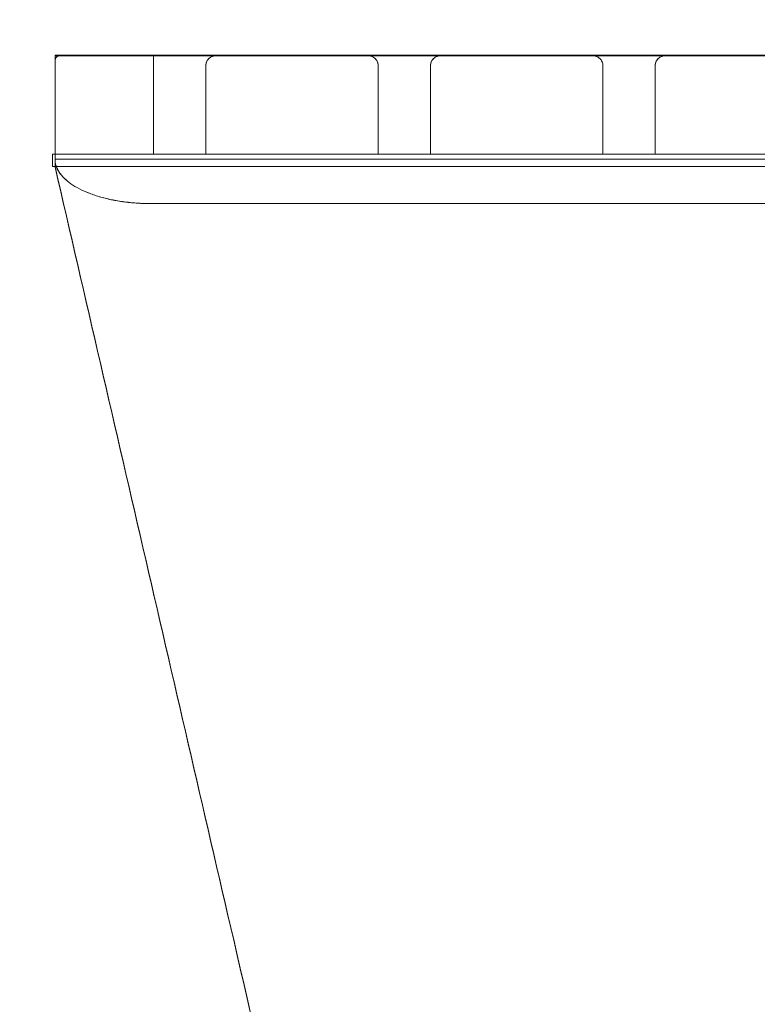
# Model space of a CAD drawing. Units: millimetres. Extents: x 27531 to 32481, y 14140 to 19587.
# Drawn here: x 30803 to 31090, y 15440 to 15823 of the extents above; entities that cross this region are included whole.
import ezdxf

# ---------------------------------------------------------------- set-up
doc = ezdxf.new("R2010")
doc.units = ezdxf.units.MM
doc.header["$LTSCALE"] = 3
doc.layers.add('Warstwa 1', color=7, linetype='Continuous')
doc.styles.get("Standard").update_dxf_attribs({"font": 'arial.ttf'})
doc.dimstyles.new('MATEUSZ', dxfattribs={"dimtxt": 35, "dimasz": 16, "dimexe": 0.18, "dimexo": 0.0625, "dimgap": 0.09, "dimtad": 0, "dimdec": 0, "dimdsep": 46, "dimtxsty": 'Standard', "dimblk": 'DOT', "dimcen": 0.09, "dimse1": 1, "dimse2": 1, "dimadec": 0, "dimazin": 0, "dimtfac": 1, "dimtdec": 0, "dimtofl": 0, "dimtmove": 0, "dimatfit": 3, "dimfxl": 1, "dimtolj": 1, "dimtzin": 0, "dimlwd": 9, "dimlwe": 9, "dimarcsym": 0})

# ---------------------------------------------------------------- blocks, each defined once
blk = doc.blocks.new('dfs')
at = {"layer": 'Warstwa 1', "color": 7, "lineweight": 18}
for points in [[(-14009.75, 39789.02), (-13365.2, 39789.02)], [(-14009.75, 39789.02), (-14009.75, 39789.02)], [(-14009.75, 39789.02), (-13365.2, 39789.02)], [(-14009.75, 39788.8), (-13365.2, 39788.8)], [(-14009.75, 39788.8), (-13365.2, 39788.8)], [(-14009.75, 39788.8), (-14009.75, 39788.8)], [(-13974.91, 39788.8), (-14008.01, 39788.8)], [(-13974.91, 39788.8), (-14008.01, 39788.8)], [(-13974.91, 39788.8), (-13974.91, 39788.8)], [(-13974.91, 39753.96), (-13974.91, 39788.8)], [(-13974.91, 39753.96), (-13974.91, 39788.8)], [(-13898.91, 39788.8), (-13952.92, 39788.8)], [(-13898.91, 39788.8), (-13952.92, 39788.8)], [(-13819.43, 39788.8), (-13873.44, 39788.8)], [(-13819.43, 39788.8), (-13873.44, 39788.8)], [(-13736.47, 39788.8), (-13793.96, 39788.8)], [(-13736.47, 39788.8), (-13793.96, 39788.8)], [(-14009.75, 39787.06), (-14009.75, 39753.96)], [(-14009.75, 39787.06), (-14009.75, 39753.96)], [(-13956.4, 39785.32), (-13956.4, 39753.96)], [(-13956.4, 39785.32), (-13956.4, 39753.96)], [(-13895.43, 39753.96), (-13895.43, 39785.32)], [(-13895.43, 39753.96), (-13895.43, 39785.32)], [(-13876.92, 39785.32), (-13876.92, 39753.96)], [(-13876.92, 39785.32), (-13876.92, 39753.96)], [(-13815.95, 39753.96), (-13815.95, 39785.32)], [(-13815.95, 39753.96), (-13815.95, 39785.32)], [(-13797.44, 39785.32), (-13797.44, 39753.96)], [(-13797.44, 39785.32), (-13797.44, 39753.96)], [(-14010.62, 39753.96), (-13366.07, 39753.96)], [(-14010.62, 39749.61), (-14010.62, 39753.96)], [(-14010.62, 39753.96), (-14010.62, 39753.96)], [(-14010.62, 39749.61), (-14010.62, 39753.96)], [(-14010.62, 39753.96), (-13366.07, 39753.96)], [(-14009.75, 39753.96), (-13365.2, 39753.96)], [(-14009.75, 39752.22), (-14009.75, 39753.96)], [(-14009.75, 39753.96), (-13365.2, 39753.96)], [(-14009.75, 39753.96), (-14009.75, 39753.96)], [(-14009.75, 39752.22), (-14009.75, 39753.96)], [(-14009.75, 39753.96), (-13365.2, 39753.96)], [(-14009.75, 39752.22), (-14009.75, 39753.96)], [(-14009.75, 39753.96), (-13365.2, 39753.96)], [(-14009.75, 39753.96), (-14009.75, 39753.96)], [(-14009.75, 39752.22), (-14009.75, 39753.96)], [(-14009.75, 39753.96), (-13365.2, 39753.96)], [(-14009.75, 39753.96), (-13365.2, 39753.96)], [(-14009.75, 39753.96), (-14009.75, 39753.96)], [(-14009.75, 39752.22), (-14009.75, 39753.96)], [(-14009.75, 39752.22), (-14009.75, 39753.96)], [(-14009.75, 39753.96), (-14009.75, 39753.96)], [(-14009.75, 39749.61), (-14009.75, 39753.96)], [(-14009.75, 39749.61), (-14009.75, 39753.96)], [(-14009.75, 39753.96), (-13365.2, 39753.96)], [(-14009.75, 39753.96), (-13365.2, 39753.96)], [(-14009.75, 39753.96), (-13974.91, 39753.96)], [(-14009.75, 39753.96), (-14009.75, 39753.96)], [(-14009.75, 39753.96), (-13974.91, 39753.96)], [(-13974.91, 39753.96), (-13974.91, 39753.96)], [(-13956.4, 39753.96), (-13895.43, 39753.96)], [(-13956.4, 39753.96), (-13895.43, 39753.96)], [(-13956.4, 39753.96), (-13956.4, 39753.96)], [(-13895.43, 39753.96), (-13895.43, 39753.96)], [(-13876.92, 39753.96), (-13815.95, 39753.96)], [(-13876.92, 39753.96), (-13876.92, 39753.96)], [(-13876.92, 39753.96), (-13815.95, 39753.96)], [(-13815.95, 39753.96), (-13815.95, 39753.96)], [(-13797.44, 39753.96), (-13736.47, 39753.96)], [(-13797.44, 39753.96), (-13736.47, 39753.96)], [(-13797.44, 39753.96), (-13797.44, 39753.96)], [(-14010.62, 39749.61), (-13366.07, 39749.61)], [(-14010.62, 39749.61), (-14010.62, 39749.61)], [(-14010.62, 39749.61), (-13366.07, 39749.61)], [(-14009.75, 39752.22), (-13365.2, 39752.22)], [(-14009.75, 39752.22), (-13365.2, 39752.22)], [(-14009.75, 39752.22), (-14009.75, 39752.22)], [(-14009.75, 39749.61), (-13365.2, 39749.61)], [(-14009.75, 39749.61), (-13365.2, 39749.61)], [(-14009.75, 39749.61), (-14009.75, 39749.61)], [(-14009.75, 39749.61), (-14009.75, 39749.61)], [(-14009.75, 39749.39), (-14009.75, 39749.39)], [(-13976, 39736.54), (-13398.95, 39736.54)], [(-13976, 39736.54), (-13398.95, 39736.54)], [(-13976, 39736.54), (-13398.95, 39736.54)], [(-13976, 39736.54), (-13398.95, 39736.54)]]:
    blk.add_lwpolyline(points, dxfattribs=at)
for points in [[(-14009.75, 39749.61), (-14009.75, 39762.75), (-14009.75, 39775.91), (-14009.75, 39789.02)], [(-14009.75, 39749.61), (-14009.75, 39762.75), (-14009.75, 39775.91), (-14009.75, 39789.02)], [(-14009.75, 39749.39), (-14009.75, 39762.54), (-14009.75, 39775.7), (-14009.75, 39788.8)], [(-14009.75, 39749.39), (-14009.75, 39762.54), (-14009.75, 39775.7), (-14009.75, 39788.8)]]:
    blk.add_open_spline(points, degree=3, dxfattribs=at)
for points, knots in [([(-14008.01, 39788.8), (-14008.23, 39788.8), (-14008.45, 39788.76), (-14008.67, 39788.67), (-14009.12, 39788.48), (-14009.43, 39788.17), (-14009.61, 39787.73), (-14009.71, 39787.5), (-14009.75, 39787.28), (-14009.75, 39787.06)], [0, 0, 0, 0, 1, 1, 1, 2, 2, 2, 3, 3, 3, 3]), ([(-14009.75, 39787.06), (-14009.75, 39787.28), (-14009.71, 39787.5), (-14009.61, 39787.73), (-14009.43, 39788.17), (-14009.12, 39788.48), (-14008.67, 39788.67), (-14008.45, 39788.76), (-14008.23, 39788.8), (-14008.01, 39788.8)], [0, 0, 0, 0, 1, 1, 1, 2, 2, 2, 3, 3, 3, 3]), ([(-13956.4, 39785.32), (-13956.4, 39785.7), (-13956.32, 39786.15), (-13956.19, 39786.5), (-13956.06, 39786.87), (-13955.85, 39787.23), (-13955.61, 39787.53), (-13955.36, 39787.83), (-13955.06, 39788.09), (-13954.73, 39788.3), (-13954.39, 39788.5), (-13954.05, 39788.64), (-13953.66, 39788.72), (-13953.41, 39788.78), (-13953.17, 39788.8), (-13952.92, 39788.8)], [0, 0, 0, 0, 1, 1, 1, 2, 2, 2, 3, 3, 3, 4, 4, 4, 5, 5, 5, 5]), ([(-13952.92, 39788.8), (-13953.3, 39788.8), (-13953.75, 39788.72), (-13954.1, 39788.6), (-13954.46, 39788.46), (-13954.83, 39788.25), (-13955.13, 39788.01), (-13955.43, 39787.76), (-13955.69, 39787.46), (-13955.89, 39787.13), (-13956.1, 39786.79), (-13956.24, 39786.45), (-13956.32, 39786.06), (-13956.38, 39785.81), (-13956.4, 39785.58), (-13956.4, 39785.32)], [0, 0, 0, 0, 1, 1, 1, 2, 2, 2, 3, 3, 3, 4, 4, 4, 5, 5, 5, 5]), ([(-13895.43, 39785.32), (-13895.43, 39785.7), (-13895.51, 39786.15), (-13895.64, 39786.5), (-13895.77, 39786.87), (-13895.98, 39787.23), (-13896.22, 39787.53), (-13896.47, 39787.83), (-13896.77, 39788.09), (-13897.1, 39788.3), (-13897.44, 39788.5), (-13897.79, 39788.64), (-13898.17, 39788.72), (-13898.43, 39788.78), (-13898.66, 39788.8), (-13898.91, 39788.8)], [0, 0, 0, 0, 1, 1, 1, 2, 2, 2, 3, 3, 3, 4, 4, 4, 5, 5, 5, 5]), ([(-13898.91, 39788.8), (-13898.53, 39788.8), (-13898.09, 39788.72), (-13897.73, 39788.6), (-13897.37, 39788.46), (-13897, 39788.25), (-13896.7, 39788.01), (-13896.4, 39787.76), (-13896.14, 39787.46), (-13895.94, 39787.13), (-13895.73, 39786.79), (-13895.59, 39786.45), (-13895.51, 39786.06), (-13895.45, 39785.81), (-13895.43, 39785.58), (-13895.43, 39785.32)], [0, 0, 0, 0, 1, 1, 1, 2, 2, 2, 3, 3, 3, 4, 4, 4, 5, 5, 5, 5]), ([(-13876.92, 39785.32), (-13876.92, 39785.7), (-13876.84, 39786.15), (-13876.71, 39786.5), (-13876.58, 39786.87), (-13876.37, 39787.23), (-13876.13, 39787.53), (-13875.88, 39787.83), (-13875.58, 39788.09), (-13875.25, 39788.3), (-13874.91, 39788.5), (-13874.57, 39788.64), (-13874.18, 39788.72), (-13873.93, 39788.78), (-13873.69, 39788.8), (-13873.44, 39788.8)], [0, 0, 0, 0, 1, 1, 1, 2, 2, 2, 3, 3, 3, 4, 4, 4, 5, 5, 5, 5]), ([(-13873.44, 39788.8), (-13873.82, 39788.8), (-13874.26, 39788.72), (-13874.62, 39788.6), (-13874.98, 39788.46), (-13875.35, 39788.25), (-13875.65, 39788.01), (-13875.95, 39787.76), (-13876.21, 39787.46), (-13876.41, 39787.13), (-13876.62, 39786.79), (-13876.76, 39786.45), (-13876.84, 39786.06), (-13876.9, 39785.81), (-13876.92, 39785.58), (-13876.92, 39785.32)], [0, 0, 0, 0, 1, 1, 1, 2, 2, 2, 3, 3, 3, 4, 4, 4, 5, 5, 5, 5]), ([(-13819.43, 39788.8), (-13819.05, 39788.8), (-13818.61, 39788.72), (-13818.25, 39788.6), (-13817.89, 39788.46), (-13817.52, 39788.25), (-13817.22, 39788.01), (-13816.92, 39787.76), (-13816.66, 39787.46), (-13816.46, 39787.13), (-13816.25, 39786.79), (-13816.11, 39786.45), (-13816.03, 39786.06), (-13815.97, 39785.81), (-13815.95, 39785.58), (-13815.95, 39785.32)], [0, 0, 0, 0, 1, 1, 1, 2, 2, 2, 3, 3, 3, 4, 4, 4, 5, 5, 5, 5]), ([(-13815.95, 39785.32), (-13815.95, 39785.7), (-13816.03, 39786.15), (-13816.16, 39786.5), (-13816.29, 39786.87), (-13816.5, 39787.23), (-13816.74, 39787.53), (-13816.99, 39787.83), (-13817.29, 39788.09), (-13817.62, 39788.3), (-13817.96, 39788.5), (-13818.31, 39788.64), (-13818.69, 39788.72), (-13818.95, 39788.78), (-13819.18, 39788.8), (-13819.43, 39788.8)], [0, 0, 0, 0, 1, 1, 1, 2, 2, 2, 3, 3, 3, 4, 4, 4, 5, 5, 5, 5]), ([(-13797.44, 39785.32), (-13797.44, 39785.7), (-13797.36, 39786.15), (-13797.23, 39786.5), (-13797.1, 39786.87), (-13796.89, 39787.23), (-13796.65, 39787.53), (-13796.4, 39787.83), (-13796.1, 39788.09), (-13795.77, 39788.3), (-13795.43, 39788.5), (-13795.08, 39788.64), (-13794.7, 39788.72), (-13794.44, 39788.78), (-13794.21, 39788.8), (-13793.96, 39788.8)], [0, 0, 0, 0, 1, 1, 1, 2, 2, 2, 3, 3, 3, 4, 4, 4, 5, 5, 5, 5]), ([(-13793.96, 39788.8), (-13794.34, 39788.8), (-13794.78, 39788.72), (-13795.14, 39788.6), (-13795.5, 39788.46), (-13795.87, 39788.25), (-13796.17, 39788.01), (-13796.47, 39787.76), (-13796.73, 39787.46), (-13796.93, 39787.13), (-13797.14, 39786.79), (-13797.28, 39786.45), (-13797.36, 39786.06), (-13797.42, 39785.81), (-13797.44, 39785.58), (-13797.44, 39785.32)], [0, 0, 0, 0, 1, 1, 1, 2, 2, 2, 3, 3, 3, 4, 4, 4, 5, 5, 5, 5]), ([(-13976, 39736.54), (-13977.59, 39736.54), (-13979.32, 39736.6), (-13980.89, 39736.71), (-13982.49, 39736.82), (-13984.18, 39736.99), (-13985.73, 39737.21), (-13987.28, 39737.42), (-13988.88, 39737.71), (-13990.34, 39738.03), (-13991.81, 39738.35), (-13993.28, 39738.73), (-13994.64, 39739.15), (-13996, 39739.57), (-13997.31, 39740.04), (-13998.52, 39740.54), (-13999.74, 39741.05), (-14000.88, 39741.6), (-14001.93, 39742.18), (-14002.98, 39742.77), (-14003.92, 39743.38), (-14004.78, 39744.03), (-14005.63, 39744.68), (-14006.37, 39745.34), (-14007.02, 39746.04), (-14007.67, 39746.74), (-14008.18, 39747.43), (-14008.61, 39748.17), (-14008.89, 39748.66), (-14009.11, 39749.14), (-14009.29, 39749.64), (-14009.41, 39749.98), (-14009.51, 39750.3), (-14009.58, 39750.64), (-14009.7, 39751.18), (-14009.75, 39751.68), (-14009.75, 39752.22)], [0, 0, 0, 0, 1, 1, 1, 2, 2, 2, 3, 3, 3, 4, 4, 4, 5, 5, 5, 6, 6, 6, 7, 7, 7, 8, 8, 8, 9, 9, 9, 10, 10, 10, 11, 11, 11, 12, 12, 12, 12]), ([(-14009.75, 39752.22), (-14009.75, 39751.48), (-14009.62, 39750.68), (-14009.39, 39749.95), (-14009.16, 39749.2), (-14008.78, 39748.42), (-14008.32, 39747.7), (-14007.85, 39746.98), (-14007.24, 39746.24), (-14006.55, 39745.56), (-14005.86, 39744.87), (-14005.04, 39744.19), (-14004.14, 39743.56), (-14003.24, 39742.93), (-14002.22, 39742.32), (-14001.13, 39741.76), (-14000.04, 39741.19), (-13998.86, 39740.66), (-13997.61, 39740.18), (-13996.35, 39739.69), (-13995.03, 39739.25), (-13993.64, 39738.85), (-13992.24, 39738.45), (-13990.82, 39738.11), (-13989.31, 39737.81), (-13987.8, 39737.51), (-13986.31, 39737.27), (-13984.72, 39737.07), (-13983.66, 39736.94), (-13982.63, 39736.84), (-13981.55, 39736.76), (-13980.83, 39736.7), (-13980.13, 39736.66), (-13979.4, 39736.62), (-13978.25, 39736.57), (-13977.16, 39736.54), (-13976, 39736.54)], [0, 0, 0, 0, 1, 1, 1, 2, 2, 2, 3, 3, 3, 4, 4, 4, 5, 5, 5, 6, 6, 6, 7, 7, 7, 8, 8, 8, 9, 9, 9, 10, 10, 10, 11, 11, 11, 12, 12, 12, 12]), ([(-13976, 39736.54), (-13977.59, 39736.54), (-13979.32, 39736.6), (-13980.89, 39736.71), (-13982.49, 39736.82), (-13984.18, 39736.99), (-13985.73, 39737.21), (-13987.28, 39737.42), (-13988.88, 39737.71), (-13990.34, 39738.03), (-13991.81, 39738.35), (-13993.28, 39738.73), (-13994.64, 39739.15), (-13996, 39739.57), (-13997.31, 39740.04), (-13998.52, 39740.54), (-13999.74, 39741.05), (-14000.88, 39741.6), (-14001.93, 39742.18), (-14002.98, 39742.77), (-14003.92, 39743.38), (-14004.78, 39744.03), (-14005.63, 39744.68), (-14006.37, 39745.34), (-14007.02, 39746.04), (-14007.67, 39746.74), (-14008.18, 39747.43), (-14008.61, 39748.17), (-14008.89, 39748.66), (-14009.11, 39749.14), (-14009.29, 39749.64), (-14009.41, 39749.98), (-14009.51, 39750.3), (-14009.58, 39750.64), (-14009.7, 39751.18), (-14009.75, 39751.68), (-14009.75, 39752.22)], [0, 0, 0, 0, 1, 1, 1, 2, 2, 2, 3, 3, 3, 4, 4, 4, 5, 5, 5, 6, 6, 6, 7, 7, 7, 8, 8, 8, 9, 9, 9, 10, 10, 10, 11, 11, 11, 12, 12, 12, 12]), ([(-14009.75, 39752.22), (-14009.75, 39751.48), (-14009.62, 39750.68), (-14009.39, 39749.95), (-14009.16, 39749.2), (-14008.78, 39748.42), (-14008.32, 39747.7), (-14007.85, 39746.98), (-14007.24, 39746.24), (-14006.55, 39745.56), (-14005.86, 39744.87), (-14005.04, 39744.19), (-14004.14, 39743.56), (-14003.24, 39742.93), (-14002.22, 39742.32), (-14001.13, 39741.76), (-14000.04, 39741.19), (-13998.86, 39740.66), (-13997.61, 39740.18), (-13996.35, 39739.69), (-13995.03, 39739.25), (-13993.64, 39738.85), (-13992.24, 39738.45), (-13990.82, 39738.11), (-13989.31, 39737.81), (-13987.8, 39737.51), (-13986.31, 39737.27), (-13984.72, 39737.07), (-13983.66, 39736.94), (-13982.63, 39736.84), (-13981.55, 39736.76), (-13980.83, 39736.7), (-13980.13, 39736.66), (-13979.4, 39736.62), (-13978.25, 39736.57), (-13977.16, 39736.54), (-13976, 39736.54)], [0, 0, 0, 0, 1, 1, 1, 2, 2, 2, 3, 3, 3, 4, 4, 4, 5, 5, 5, 6, 6, 6, 7, 7, 7, 8, 8, 8, 9, 9, 9, 10, 10, 10, 11, 11, 11, 12, 12, 12, 12]), ([(-14009.75, 39749.61), (-13988.35, 39657.03), (-13966.96, 39564.46), (-13945.56, 39471.89), (-13931.3, 39410.17), (-13917.03, 39348.46), (-13902.77, 39286.74), (-13888.79, 39226.27), (-13874.82, 39165.82), (-13860.84, 39105.35)], [0, 0, 0, 0, 1, 1, 1, 2, 2, 2, 3, 3, 3, 3]), ([(-14009.75, 39749.61), (-13988.35, 39657.03), (-13966.96, 39564.46), (-13945.56, 39471.89), (-13931.3, 39410.17), (-13917.03, 39348.46), (-13902.77, 39286.74), (-13888.79, 39226.27), (-13874.82, 39165.82), (-13860.84, 39105.35)], [0, 0, 0, 0, 1, 1, 1, 2, 2, 2, 3, 3, 3, 3]), ([(-14009.75, 39749.39), (-13988.35, 39656.82), (-13966.96, 39564.25), (-13945.56, 39471.67), (-13931.3, 39409.96), (-13917.03, 39348.25), (-13902.77, 39286.53), (-13888.79, 39226.06), (-13874.82, 39165.61), (-13860.84, 39105.14)], [0, 0, 0, 0, 1, 1, 1, 2, 2, 2, 3, 3, 3, 3]), ([(-14009.75, 39749.39), (-13988.35, 39656.82), (-13966.96, 39564.25), (-13945.56, 39471.67), (-13931.3, 39409.96), (-13917.03, 39348.25), (-13902.77, 39286.53), (-13888.79, 39226.06), (-13874.82, 39165.61), (-13860.84, 39105.14)], [0, 0, 0, 0, 1, 1, 1, 2, 2, 2, 3, 3, 3, 3])]:
    blk.add_open_spline(points, degree=3, knots=knots, dxfattribs=at)
blk = doc.blocks.new('_Dot')
at = {"color": 0, "linetype": 'ByBlock', "lineweight": -2}
blk.add_line((-0.5, 0), (-1, 0), dxfattribs=at)
at = {"color": 0, "linetype": 'ByBlock', "const_width": 0.5}
blk.add_lwpolyline([(-0.25, 0, 1), (0.25, 0, 1)], format="xyb", close=True, dxfattribs=at)
blk = doc.blocks.new('*D43')
at = {"color": 0, "lineweight": 9, "transparency": 16777216}
for p, q in [((30295.07, 16039.3), (31129, 16039.3)), ((32083.07, 16039.3), (31230.29, 16039.3))]:
    blk.add_line(p, q, dxfattribs=at)
at = {"layer": 'Defpoints', "color": 0, "transparency": 16777216}
for p in [(30279.07, 16039.3), (30279.07, 15766.75), (32099.07, 15766.75)]:
    blk.add_point(p, dxfattribs=at)
at = {"color": 0, "lineweight": 9, "transparency": 16777216, "xscale": 16, "yscale": 16, "zscale": 16, "rotation": 180}
blk.add_blockref('_Dot', (30279.07, 16039.3), dxfattribs=at)
at = {"color": 0, "lineweight": 9, "transparency": 16777216, "xscale": 16, "yscale": 16, "zscale": 16}
blk.add_blockref('_Dot', (32099.07, 16039.3), dxfattribs=at)
at = {"color": 0, "transparency": 16777216, "insert": (31179.65, 16039.3), "char_height": 35, "attachment_point": 5}
blk.add_mtext('\\A1;1820', dxfattribs=at)

msp = doc.modelspace()

# ---------------------------------------------------------------- block references
at = {"xscale": 1.1, "yscale": 1.1, "zscale": 1.1}
msp.add_blockref('dfs', (46227.35, -27959.05), dxfattribs=at)

# ---------------------------------------------------------------- dimensions: what is measured, and where the dimension line sits
dim = msp.add_linear_dim(base=(30279.07, 16039.3), p1=(32099.07, 15766.75), p2=(30279.07, 15766.75), angle=180, dimstyle='MATEUSZ')
dim.commit()
dim.dimension.update_dxf_attribs({"geometry": '*D43', "text_midpoint": (31179.65, 16039.3), "dimtype": 160})

doc.saveas('drawing.dxf')
